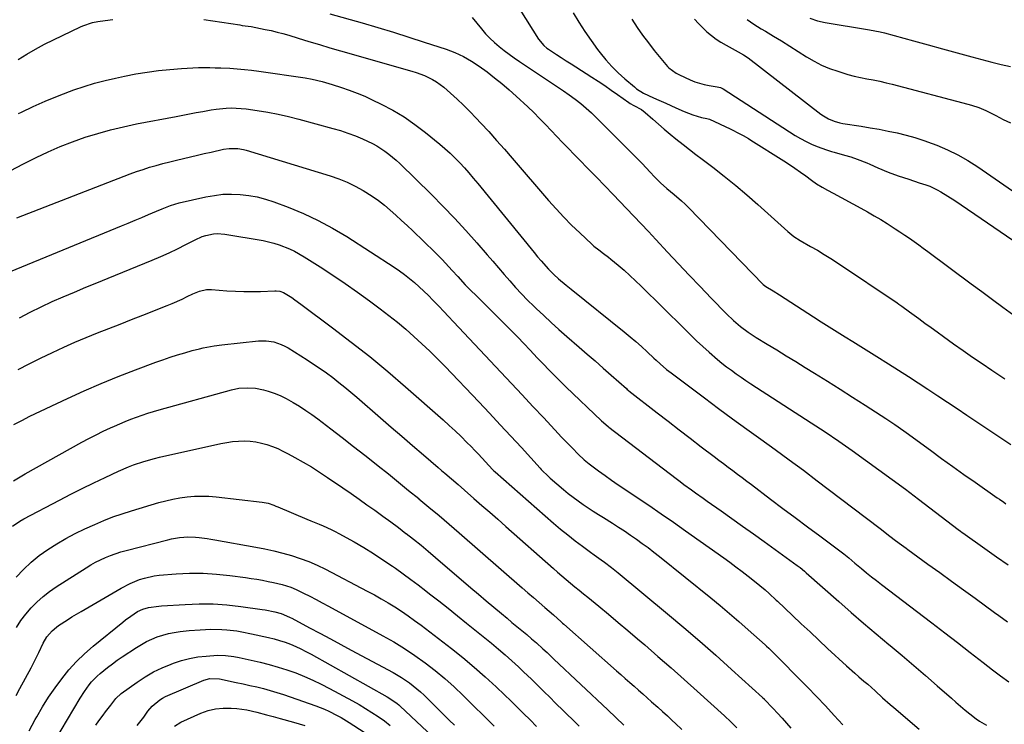
# Model space of a CAD drawing. Units: inches. Extents: x 1841421 to 1846753, y 447555 to 452921.
# Drawn here: x 1844846 to 1845288, y 449699 to 450015 of the extents above; entities that cross this region are included whole.
import ezdxf

# ---------------------------------------------------------------- set-up
doc = ezdxf.new("R2010")
doc.units = ezdxf.units.IN
doc.header["$MEASUREMENT"] = 0
doc.layers.add('7', color=7, linetype='Continuous')
doc.layers.add('8', color=7, linetype='Continuous')

msp = doc.modelspace()

# ---------------------------------------------------------------- linework, layer by layer
at = {"layer": '7', "color": 18}
for points in [[(1845062.09, 450033.44, 1872), (1845078.98, 450006.61, 1872), (1845081.3, 450003.82, 1872), (1845082.69, 450002.65, 1872), (1845083.43, 450002.11, 1872), (1845087, 449999.78, 1872), (1845089.18, 449998.39, 1872), (1845091.36, 449996.99, 1872), (1845093.54, 449995.59, 1872), (1845095.72, 449994.19, 1872), (1845102.86, 449989.62, 1872), (1845105.78, 449987.72, 1872), (1845108.68, 449985.79, 1872), (1845111.55, 449983.81, 1872), (1845114.4, 449981.81, 1872), (1845119.47, 449978.18, 1872), (1845120.08, 449977.77, 1872), (1845121.71, 449976.9, 1872), (1845125.2, 449975.03, 1872), (1845126.9, 449973.71, 1872), (1845130.32, 449970.66, 1872), (1845132.85, 449968.43, 1872), (1845135.41, 449966.23, 1872), (1845138, 449964.07, 1872), (1845140.62, 449961.93, 1872), (1845143.85, 449959.36, 1872), (1845146.7, 449957.12, 1872), (1845149.58, 449954.91, 1872), (1845152.46, 449952.71, 1872), (1845157.19, 449949.14, 1872), (1845162.39, 449945.1, 1872), (1845167.52, 449940.98, 1872), (1845172.53, 449936.71, 1872), (1845177.47, 449932.36, 1872), (1845190.88, 449920.24, 1872), (1845193.59, 449918.09, 1872), (1845196.51, 449916.25, 1872), (1845201.18, 449913.62, 1872), (1845204.25, 449911.85, 1872), (1845207.29, 449910.03, 1872), (1845210.29, 449908.14, 1872), (1845213.25, 449906.2, 1872), (1845240.06, 449888.21, 1872), (1845240.77, 449887.73, 1872), (1845242.18, 449886.76, 1872), (1845245.64, 449884.27, 1872), (1845249.75, 449881.23, 1872), (1845252.5, 449879.2, 1872), (1845255.26, 449877.19, 1872), (1845258.03, 449875.19, 1872), (1845260.8, 449873.21, 1872), (1845265.38, 449869.94, 1872), (1845269.64, 449866.94, 1872), (1845273.91, 449863.96, 1872), (1845278.21, 449861.02, 1872), (1845282.53, 449858.1, 1872), (1845285.77, 449855.93, 1872), (1845288.48, 449854.13, 1872)], [(1844845.16, 449997.49, 1878), (1844849.05, 449999.89, 1878), (1844853, 450002.19, 1878), (1844857.04, 450004.35, 1878), (1844861.12, 450006.41, 1878), (1844873.11, 450012.19, 1878), (1844874.17, 450012.67, 1878), (1844878.63, 450014.09, 1878), (1844880.92, 450014.56, 1878), (1844882.08, 450014.74, 1878), (1844887.74, 450015.53, 1878)], [(1844928.58, 450015.47, 1878), (1844944.73, 450013.01, 1878), (1844945.76, 450012.85, 1878), (1844949.87, 450012.26, 1878), (1844951.91, 450011.91, 1878), (1844956.21, 450011.05, 1878), (1844958.86, 450010.47, 1878), (1844961.5, 450009.84, 1878), (1844964.11, 450009.14, 1878), (1844966.72, 450008.38, 1878), (1844971.01, 450007.06, 1878), (1844975.75, 450005.62, 1878), (1844980.5, 450004.2, 1878), (1844985.26, 450002.8, 1878), (1844990.02, 450001.43, 1878), (1845021.98, 449992.3, 1878), (1845023.92, 449991.69, 1878), (1845027.72, 449990.26, 1878), (1845031.37, 449988.5, 1878), (1845033.11, 449987.47, 1878), (1845036.33, 449985.03, 1878), (1845039.34, 449982.41, 1878), (1845042.34, 449979.72, 1878), (1845045.28, 449976.97, 1878), (1845048.13, 449974.12, 1878), (1845050.92, 449971.22, 1878), (1845052.99, 449969, 1878), (1845056.56, 449965.12, 1878), (1845060.1, 449961.21, 1878), (1845063.6, 449957.27, 1878), (1845067.06, 449953.29, 1878), (1845083.45, 449934.24, 1878), (1845086.81, 449930.46, 1878), (1845090.25, 449926.76, 1878), (1845093.81, 449923.18, 1878), (1845097.44, 449919.67, 1878), (1845102.84, 449914.62, 1878), (1845103.85, 449913.71, 1878), (1845105.96, 449912, 1878), (1845108.16, 449910.4, 1878), (1845110.32, 449908.75, 1878), (1845111.38, 449907.9, 1878), (1845114.69, 449905.17, 1878), (1845117.36, 449902.9, 1878), (1845119.99, 449900.59, 1878), (1845122.55, 449898.2, 1878), (1845125.07, 449895.77, 1878), (1845144.47, 449876.55, 1878), (1845147.19, 449873.9, 1878), (1845149.95, 449871.27, 1878), (1845152.74, 449868.69, 1878), (1845155.57, 449866.13, 1878), (1845159.3, 449862.87, 1878), (1845161.34, 449861.18, 1878), (1845163.44, 449859.56, 1878), (1845165.58, 449857.98, 1878), (1845167.75, 449856.45, 1878), (1845169.93, 449854.94, 1878), (1845172.13, 449853.45, 1878), (1845174.35, 449851.99, 1878), (1845201.47, 449834.37, 1878), (1845207.64, 449830.3, 1878), (1845213.77, 449826.17, 1878), (1845219.85, 449821.95, 1878), (1845225.88, 449817.68, 1878), (1845231.87, 449813.35, 1878), (1845237.83, 449808.98, 1878), (1845243.76, 449804.56, 1878), (1845249.67, 449800.11, 1878), (1845267.5, 449786.57, 1878), (1845268.53, 449785.8, 1878), (1845269.31, 449785.24, 1878), (1845269.58, 449785.05, 1878), (1845279.46, 449777.99, 1878), (1845284.68, 449774.29, 1878), (1845289.9, 449770.61, 1878)], [(1844985.17, 450018.09, 1876), (1844999.77, 450013.91, 1876), (1845006.76, 450011.86, 1876), (1845013.74, 450009.76, 1876), (1845020.68, 450007.59, 1876), (1845027.62, 450005.36, 1876), (1845037.46, 450002.13, 1876), (1845041.39, 450000.67, 1876), (1845045.2, 449998.89, 1876), (1845048.85, 449996.83, 1876), (1845052.33, 449994.48, 1876), (1845055.81, 449991.92, 1876), (1845059.2, 449989.34, 1876), (1845062.52, 449986.68, 1876), (1845065.75, 449983.9, 1876), (1845068.92, 449981.05, 1876), (1845074.06, 449976.24, 1876), (1845076.76, 449973.67, 1876), (1845079.43, 449971.06, 1876), (1845082.04, 449968.39, 1876), (1845084.62, 449965.7, 1876), (1845087.18, 449962.98, 1876), (1845089.75, 449960.28, 1876), (1845092.34, 449957.6, 1876), (1845094.95, 449954.93, 1876), (1845097.35, 449952.49, 1876), (1845101.16, 449948.6, 1876), (1845104.95, 449944.7, 1876), (1845108.74, 449940.79, 1876), (1845112.51, 449936.88, 1876), (1845118.46, 449930.68, 1876), (1845121.76, 449927.23, 1876), (1845125.05, 449923.76, 1876), (1845128.33, 449920.27, 1876), (1845131.59, 449916.78, 1876), (1845136.91, 449911.05, 1876), (1845141.76, 449905.86, 1876), (1845146.64, 449900.7, 1876), (1845151.54, 449895.56, 1876), (1845156.47, 449890.44, 1876), (1845163.38, 449883.32, 1876), (1845166.46, 449880.35, 1876), (1845169.73, 449877.6, 1876), (1845173.17, 449875.05, 1876), (1845174.95, 449873.86, 1876), (1845176.76, 449872.72, 1876), (1845181.66, 449869.74, 1876), (1845185.94, 449867.13, 1876), (1845190.22, 449864.51, 1876), (1845194.49, 449861.89, 1876), (1845198.75, 449859.26, 1876), (1845202.97, 449856.64, 1876), (1845208.68, 449853.1, 1876), (1845214.37, 449849.53, 1876), (1845220.04, 449845.94, 1876), (1845225.7, 449842.33, 1876), (1845232.84, 449837.75, 1876), (1845234.92, 449836.4, 1876), (1845239.03, 449833.64, 1876), (1845243.08, 449830.81, 1876), (1845245.1, 449829.37, 1876), (1845249.1, 449826.45, 1876), (1845255.03, 449822.07, 1876), (1845260, 449818.43, 1876), (1845264.99, 449814.82, 1876), (1845270.02, 449811.25, 1876), (1845275.06, 449807.72, 1876), (1845285, 449800.81, 1876), (1845285.98, 449800.13, 1876), (1845287.95, 449798.77, 1876), (1845288.93, 449798.08, 1876)], [(1845049.11, 450016.42, 1874), (1845053.3, 450011.23, 1874), (1845055.14, 450009.09, 1874), (1845057.06, 450007.05, 1874), (1845059.12, 450005.13, 1874), (1845061.25, 450003.29, 1874), (1845063.48, 450001.55, 1874), (1845065.74, 449999.86, 1874), (1845068.04, 449998.23, 1874), (1845070.38, 449996.64, 1874), (1845084.84, 449987.09, 1874), (1845087.5, 449985.3, 1874), (1845090.14, 449983.48, 1874), (1845092.75, 449981.62, 1874), (1845095.34, 449979.72, 1874), (1845097.87, 449977.76, 1874), (1845100.34, 449975.72, 1874), (1845102.71, 449973.57, 1874), (1845105.03, 449971.35, 1874), (1845121.72, 449954.64, 1874), (1845123.59, 449952.73, 1874), (1845125.45, 449950.8, 1874), (1845127.29, 449948.85, 1874), (1845129.1, 449946.88, 1874), (1845131.02, 449944.78, 1874), (1845133.67, 449942.11, 1874), (1845136.52, 449939.65, 1874), (1845139.88, 449936.9, 1874), (1845143.16, 449934.07, 1874), (1845144.74, 449932.58, 1874), (1845146.28, 449931.05, 1874), (1845179.9, 449896.5, 1874), (1845180.99, 449895.58, 1874), (1845184.27, 449893.66, 1874), (1845187.26, 449891.81, 1874), (1845202.44, 449882.02, 1874), (1845205.97, 449879.76, 1874), (1845209.51, 449877.52, 1874), (1845213.06, 449875.29, 1874), (1845216.63, 449873.09, 1874), (1845220.2, 449870.89, 1874), (1845223.77, 449868.68, 1874), (1845227.33, 449866.46, 1874), (1845230.88, 449864.24, 1874), (1845236.21, 449860.89, 1874), (1845240.65, 449858.08, 1874), (1845245.08, 449855.24, 1874), (1845249.49, 449852.38, 1874), (1845253.88, 449849.5, 1874), (1845258.27, 449846.6, 1874), (1845262.65, 449843.7, 1874), (1845267.02, 449840.79, 1874), (1845271.4, 449837.87, 1874), (1845291.08, 449824.71, 1874)], [(1845120.9, 450015.58, 1868), (1845123.24, 450011.94, 1868), (1845125.67, 450008.38, 1868), (1845128.27, 450004.94, 1868), (1845130.96, 450001.56, 1868), (1845136.95, 449994.42, 1868), (1845137.5, 449993.81, 1868), (1845140.8, 449991.34, 1868), (1845142.27, 449990.59, 1868), (1845147.1, 449988.36, 1868), (1845149.15, 449987.51, 1868), (1845153.37, 449986.23, 1868), (1845155.54, 449985.8, 1868), (1845159.21, 449985.22, 1868), (1845160.63, 449984.9, 1868), (1845161.31, 449984.64, 1868), (1845161.63, 449984.48, 1868), (1845161.94, 449984.29, 1868), (1845194.28, 449963.44, 1868), (1845196.66, 449962.02, 1868), (1845199.1, 449960.69, 1868), (1845201.61, 449959.52, 1868), (1845204.17, 449958.46, 1868), (1845208.25, 449956.94, 1868), (1845210.56, 449956.19, 1868), (1845211.72, 449955.86, 1868), (1845216.36, 449954.61, 1868), (1845219.27, 449953.77, 1868), (1845222.15, 449952.81, 1868), (1845226.38, 449951.15, 1868), (1845227.77, 449950.54, 1868), (1845231.4, 449948.88, 1868), (1845235.93, 449946.96, 1868), (1845240.55, 449945.28, 1868), (1845245.23, 449943.74, 1868), (1845249.91, 449942.21, 1868), (1845252.95, 449941.22, 1868), (1845254.69, 449940.59, 1868), (1845258.06, 449939.07, 1868), (1845259.68, 449938.17, 1868), (1845262.84, 449936.22, 1868), (1845265.94, 449934.18, 1868), (1845298.1, 449912.27, 1868)], [(1845148.94, 450015.62, 1866), (1845150.75, 450013.68, 1866), (1845152.63, 450011.82, 1866), (1845154.56, 450010, 1866), (1845156.59, 450008.3, 1866), (1845158.69, 450006.7, 1866), (1845160.9, 450005.26, 1866), (1845163.18, 450003.91, 1866), (1845168.66, 450000.94, 1866), (1845170.95, 449999.66, 1866), (1845173.13, 449998.2, 1866), (1845205.79, 449973.02, 1866), (1845206.89, 449972.24, 1866), (1845209.21, 449970.87, 1866), (1845211.69, 449969.79, 1866), (1845214.27, 449969.05, 1866), (1845215.6, 449968.79, 1866), (1845223.89, 449967.53, 1866), (1845227.96, 449966.88, 1866), (1845232.02, 449966.17, 1866), (1845236.06, 449965.38, 1866), (1845240.09, 449964.55, 1866), (1845244.09, 449963.58, 1866), (1845248.05, 449962.49, 1866), (1845251.96, 449961.21, 1866), (1845255.83, 449959.82, 1866), (1845257.89, 449959.02, 1866), (1845262.68, 449956.96, 1866), (1845267.35, 449954.7, 1866), (1845271.86, 449952.11, 1866), (1845276.25, 449949.31, 1866), (1845293.79, 449937.24, 1866)], [(1845172.62, 450015.52, 1864), (1845175.71, 450013.35, 1864), (1845178.92, 450011.34, 1864), (1845180.92, 450010.18, 1864), (1845184.55, 450008.05, 1864), (1845186.35, 450006.95, 1864), (1845188.13, 450005.84, 1864), (1845199.36, 449998.73, 1864), (1845202.7, 449996.79, 1864), (1845206.13, 449995.03, 1864), (1845209.69, 449993.54, 1864), (1845213.33, 449992.23, 1864), (1845217.96, 449990.83, 1864), (1845220.78, 449990.08, 1864), (1845223.62, 449989.45, 1864), (1845226.48, 449988.89, 1864), (1845229.34, 449988.35, 1864), (1845232.2, 449987.76, 1864), (1845235.04, 449987.11, 1864), (1845237.87, 449986.4, 1864), (1845271.82, 449977.51, 1864), (1845273.46, 449977.04, 1864), (1845276.68, 449975.93, 1864), (1845279.82, 449974.59, 1864), (1845282.89, 449973.12, 1864), (1845284.41, 449972.34, 1864), (1845287.73, 449970.6, 1864), (1845290.94, 449969.02, 1864)], [(1845200.88, 450016.13, 1862), (1845204.24, 450014.91, 1862), (1845207.72, 450014.11, 1862), (1845226.65, 450010.98, 1862), (1845227.62, 450010.82, 1862), (1845232.41, 450009.94, 1862), (1845234.29, 450009.46, 1862), (1845247.33, 450005.87, 1862), (1845253.9, 450004.07, 1862), (1845260.46, 450002.27, 1862), (1845267.03, 450000.49, 1862), (1845273.6, 449998.71, 1862), (1845282.55, 449996.3, 1862), (1845286.76, 449995.23, 1862), (1845291, 449994.3, 1862)], [(1844838.98, 449946.17, 1882), (1844847.25, 449950.46, 1882), (1844853.2, 449953.46, 1882), (1844858.59, 449956.03, 1882), (1844864.06, 449958.44, 1882), (1844869.62, 449960.6, 1882), (1844875.26, 449962.59, 1882), (1844880.97, 449964.35, 1882), (1844886.73, 449965.96, 1882), (1844892.54, 449967.34, 1882), (1844898.39, 449968.57, 1882), (1844916.16, 449971.96, 1882), (1844919.15, 449972.53, 1882), (1844922.14, 449973.09, 1882), (1844925.13, 449973.66, 1882), (1844928.12, 449974.22, 1882), (1844931.88, 449974.89, 1882), (1844934.11, 449975.22, 1882), (1844938.6, 449975.67, 1882), (1844940.85, 449975.75, 1882), (1844945.33, 449975.59, 1882), (1844947.57, 449975.33, 1882), (1844952.56, 449974.59, 1882), (1844957.27, 449973.82, 1882), (1844961.95, 449972.93, 1882), (1844966.61, 449971.88, 1882), (1844971.24, 449970.71, 1882), (1844986.56, 449966.59, 1882), (1844989.96, 449965.59, 1882), (1844993.34, 449964.48, 1882), (1844996.65, 449963.23, 1882), (1844999.93, 449961.87, 1882), (1845004.41, 449959.81, 1882), (1845006.32, 449958.79, 1882), (1845009.95, 449956.42, 1882), (1845011.67, 449955.09, 1882), (1845014.98, 449952.28, 1882), (1845016.57, 449950.79, 1882), (1845030.81, 449936.84, 1882), (1845036.06, 449931.57, 1882), (1845041.22, 449926.23, 1882), (1845046.25, 449920.76, 1882), (1845051.19, 449915.22, 1882), (1845055.82, 449909.9, 1882), (1845058.39, 449906.95, 1882), (1845060.95, 449904, 1882), (1845063.51, 449901.04, 1882), (1845066.07, 449898.09, 1882), (1845068.66, 449895.17, 1882), (1845071.31, 449892.3, 1882), (1845074.03, 449889.51, 1882), (1845076.81, 449886.76, 1882), (1845077.88, 449885.73, 1882), (1845081.25, 449882.54, 1882), (1845084.66, 449879.38, 1882), (1845088.13, 449876.28, 1882), (1845091.63, 449873.22, 1882), (1845097.24, 449868.4, 1882), (1845100.84, 449865.29, 1882), (1845104.43, 449862.17, 1882), (1845108, 449859.02, 1882), (1845111.56, 449855.87, 1882), (1845118.39, 449849.79, 1882), (1845118.81, 449849.42, 1882), (1845119.23, 449849.07, 1882), (1845119.37, 449848.95, 1882), (1845119.52, 449848.84, 1882), (1845132.17, 449838.94, 1882), (1845137.11, 449835.09, 1882), (1845142.06, 449831.26, 1882), (1845147.02, 449827.45, 1882), (1845152, 449823.65, 1882), (1845157.79, 449819.24, 1882), (1845159.88, 449817.66, 1882), (1845161.97, 449816.09, 1882), (1845164.07, 449814.52, 1882), (1845166.17, 449812.95, 1882), (1845168.27, 449811.39, 1882), (1845170.36, 449809.82, 1882), (1845172.46, 449808.25, 1882), (1845174.55, 449806.67, 1882), (1845183.15, 449800.17, 1882), (1845188.65, 449796.01, 1882), (1845194.17, 449791.88, 1882), (1845199.7, 449787.75, 1882), (1845205.24, 449783.64, 1882), (1845216.03, 449775.66, 1882), (1845216.91, 449774.99, 1882), (1845218.27, 449773.81, 1882), (1845221.01, 449771.48, 1882), (1845224.04, 449768.96, 1882), (1845226.25, 449767.14, 1882), (1845228.48, 449765.33, 1882), (1845230.73, 449763.56, 1882), (1845233, 449761.81, 1882), (1845255.63, 449744.55, 1882), (1845261.39, 449740.14, 1882), (1845267.14, 449735.72, 1882), (1845272.88, 449731.29, 1882), (1845278.61, 449726.85, 1882), (1845282.91, 449723.51, 1882), (1845286.54, 449720.81, 1882), (1845290.23, 449718.2, 1882)], [(1844844.52, 449926.38, 1884), (1844895.45, 449946.13, 1884), (1844898.36, 449947.2, 1884), (1844901.29, 449948.21, 1884), (1844904.25, 449949.13, 1884), (1844907.23, 449949.98, 1884), (1844910.23, 449950.77, 1884), (1844913.24, 449951.55, 1884), (1844916.25, 449952.3, 1884), (1844919.45, 449953.08, 1884), (1844922.56, 449953.82, 1884), (1844925.67, 449954.55, 1884), (1844928.79, 449955.26, 1884), (1844931.91, 449955.97, 1884), (1844937.41, 449957.2, 1884), (1844939.96, 449957.59, 1884), (1844943.83, 449957.54, 1884), (1844946.37, 449957.11, 1884), (1844947.62, 449956.78, 1884), (1844985.3, 449945.25, 1884), (1844989.16, 449943.92, 1884), (1844992.93, 449942.42, 1884), (1844996.6, 449940.65, 1884), (1845000.18, 449938.7, 1884), (1845004.2, 449936.21, 1884), (1845007.03, 449934.27, 1884), (1845009.73, 449932.16, 1884), (1845012.36, 449929.94, 1884), (1845014.91, 449927.63, 1884), (1845017.45, 449925.3, 1884), (1845019.96, 449922.94, 1884), (1845022.45, 449920.56, 1884), (1845032.33, 449911.05, 1884), (1845035.59, 449907.79, 1884), (1845037.17, 449906.11, 1884), (1845040.13, 449902.83, 1884), (1845042.63, 449900.03, 1884), (1845046.02, 449896.37, 1884), (1845046.9, 449895.48, 1884), (1845052.57, 449889.88, 1884), (1845055.41, 449887.05, 1884), (1845058.26, 449884.23, 1884), (1845061.1, 449881.4, 1884), (1845063.93, 449878.57, 1884), (1845066.76, 449875.72, 1884), (1845069.57, 449872.86, 1884), (1845072.35, 449869.98, 1884), (1845075.12, 449867.08, 1884), (1845078.39, 449863.65, 1884), (1845081.55, 449860.34, 1884), (1845083.14, 449858.69, 1884), (1845086.34, 449855.42, 1884), (1845089.59, 449852.2, 1884), (1845091.24, 449850.61, 1884), (1845107.21, 449835.36, 1884), (1845110.15, 449832.79, 1884), (1845110.59, 449832.45, 1884), (1845140.84, 449809.35, 1884), (1845142.55, 449808.06, 1884), (1845144.27, 449806.77, 1884), (1845147.73, 449804.26, 1884), (1845149.47, 449803.02, 1884), (1845152.96, 449800.54, 1884), (1845154.71, 449799.3, 1884), (1845160.92, 449794.91, 1884), (1845165.77, 449791.48, 1884), (1845170.62, 449788.03, 1884), (1845175.45, 449784.57, 1884), (1845180.27, 449781.1, 1884), (1845195.1, 449770.4, 1884), (1845196.4, 449769.44, 1884), (1845198.44, 449767.8, 1884), (1845199.19, 449767.14, 1884), (1845213.78, 449754.14, 1884), (1845219.32, 449749.26, 1884), (1845224.91, 449744.43, 1884), (1845230.56, 449739.66, 1884), (1845236.24, 449734.95, 1884), (1845236.92, 449734.39, 1884), (1845242.27, 449729.95, 1884), (1845247.58, 449725.48, 1884), (1845252.85, 449720.94, 1884), (1845258.07, 449716.36, 1884), (1845264.43, 449710.74, 1884), (1845266.46, 449708.95, 1884), (1845268.51, 449707.19, 1884), (1845270.58, 449705.45, 1884), (1845272.67, 449703.72, 1884), (1845275.49, 449701.5, 1884), (1845276.97, 449700.48, 1884), (1845280.13, 449698.7, 1884)], [(1844841.66, 449902.31, 1886), (1844891.6, 449922.82, 1886), (1844894.64, 449924.08, 1886), (1844897.68, 449925.34, 1886), (1844900.72, 449926.61, 1886), (1844903.76, 449927.89, 1886), (1844907.33, 449929.41, 1886), (1844909.82, 449930.45, 1886), (1844913.59, 449931.95, 1886), (1844917.46, 449933.1, 1886), (1844929.5, 449935.84, 1886), (1844933.32, 449936.53, 1886), (1844937.16, 449936.99, 1886), (1844941.02, 449937.1, 1886), (1844944.9, 449936.97, 1886), (1844948.75, 449936.51, 1886), (1844952.56, 449935.83, 1886), (1844956.3, 449934.84, 1886), (1844959.99, 449933.63, 1886), (1844966.51, 449931.19, 1886), (1844973.32, 449928.39, 1886), (1844979.99, 449925.31, 1886), (1844986.45, 449921.81, 1886), (1844992.77, 449918.03, 1886), (1845014.11, 449904.31, 1886), (1845016.47, 449902.71, 1886), (1845018.79, 449901.03, 1886), (1845021.02, 449899.25, 1886), (1845023.19, 449897.39, 1886), (1845025.31, 449895.46, 1886), (1845027.39, 449893.5, 1886), (1845029.44, 449891.5, 1886), (1845031.46, 449889.48, 1886), (1845034.15, 449886.72, 1886), (1845036.36, 449884.42, 1886), (1845038.56, 449882.11, 1886), (1845040.76, 449879.78, 1886), (1845061.95, 449857.22, 1886), (1845066.78, 449852.07, 1886), (1845071.6, 449846.92, 1886), (1845076.43, 449841.76, 1886), (1845081.25, 449836.61, 1886), (1845087.72, 449829.68, 1886), (1845089.31, 449827.99, 1886), (1845092.52, 449824.64, 1886), (1845094.14, 449822.98, 1886), (1845096.74, 449820.33, 1886), (1845099.47, 449817.79, 1886), (1845101.66, 449816.04, 1886), (1845105.92, 449812.88, 1886), (1845108.82, 449810.77, 1886), (1845111.74, 449808.69, 1886), (1845114.68, 449806.64, 1886), (1845117.65, 449804.63, 1886), (1845122.86, 449801.14, 1886), (1845128.43, 449797.39, 1886), (1845133.99, 449793.6, 1886), (1845139.51, 449789.77, 1886), (1845145.01, 449785.91, 1886), (1845162.11, 449773.81, 1886), (1845164.88, 449771.82, 1886), (1845167.63, 449769.8, 1886), (1845170.35, 449767.73, 1886), (1845173.05, 449765.64, 1886), (1845175.97, 449763.35, 1886), (1845178.39, 449761.39, 1886), (1845180.76, 449759.37, 1886), (1845182.56, 449757.79, 1886), (1845185.73, 449754.87, 1886), (1845186.25, 449754.37, 1886), (1845193.04, 449747.92, 1886), (1845196.96, 449744.21, 1886), (1845200.89, 449740.51, 1886), (1845204.85, 449736.84, 1886), (1845208.81, 449733.17, 1886), (1845217.3, 449725.37, 1886), (1845220.99, 449722.05, 1886), (1845222.86, 449720.42, 1886), (1845225.1, 449718.5, 1886), (1845226.81, 449717.04, 1886), (1845230.19, 449714.05, 1886), (1845233.51, 449711.01, 1886), (1845236.88, 449708.02, 1886), (1845238.59, 449706.55, 1886), (1845249.99, 449696.82, 1886)], [(1844845.75, 449881.58, 1888), (1844850.59, 449884.1, 1888), (1844855.49, 449886.52, 1888), (1844860.44, 449888.81, 1888), (1844865.44, 449891.02, 1888), (1844870.48, 449893.14, 1888), (1844875.52, 449895.25, 1888), (1844880.57, 449897.33, 1888), (1844885.63, 449899.41, 1888), (1844905.44, 449907.48, 1888), (1844909.24, 449909.1, 1888), (1844913.01, 449910.78, 1888), (1844916.74, 449912.57, 1888), (1844920.43, 449914.43, 1888), (1844924.65, 449916.63, 1888), (1844927.84, 449918.03, 1888), (1844929.5, 449918.56, 1888), (1844932.9, 449919.27, 1888), (1844934.62, 449919.41, 1888), (1844938.07, 449919.15, 1888), (1844955.25, 449916.19, 1888), (1844960.1, 449915.1, 1888), (1844962.48, 449914.36, 1888), (1844967.11, 449912.54, 1888), (1844969.36, 449911.47, 1888), (1844973.68, 449909, 1888), (1844980.83, 449904.42, 1888), (1844986.47, 449900.73, 1888), (1844992.06, 449896.96, 1888), (1844997.57, 449893.08, 1888), (1845003.03, 449889.13, 1888), (1845007.85, 449885.56, 1888), (1845011.74, 449882.6, 1888), (1845015.57, 449879.57, 1888), (1845019.31, 449876.44, 1888), (1845022.99, 449873.23, 1888), (1845026.59, 449869.93, 1888), (1845030.14, 449866.57, 1888), (1845033.6, 449863.13, 1888), (1845037.01, 449859.63, 1888), (1845052.08, 449843.79, 1888), (1845056.9, 449838.69, 1888), (1845061.71, 449833.57, 1888), (1845066.48, 449828.42, 1888), (1845071.23, 449823.26, 1888), (1845079.65, 449814.06, 1888), (1845080.19, 449813.48, 1888), (1845083.52, 449810.14, 1888), (1845084.12, 449809.62, 1888), (1845090.21, 449804.42, 1888), (1845092.32, 449802.67, 1888), (1845094.48, 449800.98, 1888), (1845096.69, 449799.36, 1888), (1845098.95, 449797.8, 1888), (1845101.24, 449796.28, 1888), (1845103.54, 449794.78, 1888), (1845105.85, 449793.31, 1888), (1845108.18, 449791.85, 1888), (1845112.18, 449789.36, 1888), (1845114.91, 449787.63, 1888), (1845117.61, 449785.87, 1888), (1845120.28, 449784.05, 1888), (1845122.93, 449782.2, 1888), (1845125.55, 449780.31, 1888), (1845128.14, 449778.38, 1888), (1845130.7, 449776.4, 1888), (1845133.23, 449774.4, 1888), (1845156.27, 449755.83, 1888), (1845160.55, 449752.33, 1888), (1845164.8, 449748.78, 1888), (1845168.99, 449745.17, 1888), (1845173.15, 449741.52, 1888), (1845180.76, 449734.73, 1888), (1845181.41, 449734.15, 1888), (1845182.36, 449733.25, 1888), (1845183.29, 449732.33, 1888), (1845199.77, 449715.69, 1888), (1845203.8, 449711.54, 1888), (1845207.79, 449707.35, 1888), (1845211.7, 449703.09, 1888), (1845215.57, 449698.78, 1888)], [(1844843.29, 449833.6, 1892), (1844846.82, 449835.52, 1892), (1844850.42, 449837.33, 1892), (1844867.3, 449845.27, 1892), (1844874.85, 449848.72, 1892), (1844882.45, 449852.03, 1892), (1844890.13, 449855.16, 1892), (1844897.86, 449858.17, 1892), (1844906.99, 449861.6, 1892), (1844910.21, 449862.76, 1892), (1844913.45, 449863.87, 1892), (1844916.71, 449864.9, 1892), (1844919.99, 449865.88, 1892), (1844923.31, 449866.82, 1892), (1844926.59, 449867.69, 1892), (1844928.24, 449868.07, 1892), (1844931.57, 449868.75, 1892), (1844933.24, 449869.04, 1892), (1844936.6, 449869.47, 1892), (1844953.09, 449871.22, 1892), (1844956.57, 449871.28, 1892), (1844960.01, 449870.74, 1892), (1844963.33, 449869.64, 1892), (1844964.9, 449868.89, 1892), (1844966.42, 449868.03, 1892), (1844974.94, 449862.69, 1892), (1844977.89, 449860.79, 1892), (1844980.8, 449858.83, 1892), (1844983.66, 449856.8, 1892), (1844986.48, 449854.71, 1892), (1844989.25, 449852.56, 1892), (1844991.99, 449850.38, 1892), (1844994.69, 449848.14, 1892), (1844997.36, 449845.86, 1892), (1845007.97, 449836.66, 1892), (1845012.77, 449832.5, 1892), (1845017.57, 449828.35, 1892), (1845022.38, 449824.21, 1892), (1845027.19, 449820.07, 1892), (1845033.85, 449814.35, 1892), (1845035.34, 449813.08, 1892), (1845036.82, 449811.81, 1892), (1845039.81, 449809.29, 1892), (1845042.79, 449806.77, 1892), (1845045.74, 449804.21, 1892), (1845049.94, 449800.51, 1892), (1845053.5, 449797.37, 1892), (1845057.07, 449794.23, 1892), (1845060.63, 449791.09, 1892), (1845064.18, 449787.94, 1892), (1845085.64, 449768.96, 1892), (1845087.53, 449767.31, 1892), (1845089.43, 449765.67, 1892), (1845091.35, 449764.05, 1892), (1845093.28, 449762.45, 1892), (1845095.22, 449760.85, 1892), (1845097.16, 449759.26, 1892), (1845099.1, 449757.67, 1892), (1845101.04, 449756.08, 1892), (1845105.96, 449752.07, 1892), (1845110.35, 449748.46, 1892), (1845114.72, 449744.83, 1892), (1845119.07, 449741.17, 1892), (1845123.4, 449737.48, 1892), (1845126.66, 449734.69, 1892), (1845132.59, 449729.57, 1892), (1845138.49, 449724.41, 1892), (1845144.34, 449719.21, 1892), (1845150.17, 449713.97, 1892), (1845162.49, 449702.81, 1892), (1845165.3, 449700.18, 1892), (1845168.03, 449697.47, 1892)], [(1844843.07, 449808.38, 1894), (1844848.31, 449811.53, 1894), (1844873.77, 449825.68, 1894), (1844876.95, 449827.4, 1894), (1844880.16, 449829.06, 1894), (1844883.41, 449830.65, 1894), (1844886.68, 449832.18, 1894), (1844888.39, 449832.96, 1894), (1844890.84, 449834.03, 1894), (1844893.31, 449835.07, 1894), (1844895.8, 449836.05, 1894), (1844898.31, 449836.98, 1894), (1844900.84, 449837.86, 1894), (1844903.38, 449838.7, 1894), (1844905.94, 449839.48, 1894), (1844908.51, 449840.23, 1894), (1844941.05, 449849.26, 1894), (1844944.28, 449849.97, 1894), (1844948.02, 449850.13, 1894), (1844951.74, 449849.95, 1894), (1844955.38, 449849.2, 1894), (1844957.41, 449848.61, 1894), (1844960.18, 449847.69, 1894), (1844962.89, 449846.63, 1894), (1844965.52, 449845.37, 1894), (1844968.74, 449843.57, 1894), (1844971.56, 449841.82, 1894), (1844974.34, 449840.01, 1894), (1844977.05, 449838.12, 1894), (1844979.73, 449836.16, 1894), (1844985.62, 449831.69, 1894), (1844990.75, 449827.77, 1894), (1844995.85, 449823.83, 1894), (1845000.92, 449819.86, 1894), (1845005.97, 449815.85, 1894), (1845006.9, 449815.12, 1894), (1845011.47, 449811.45, 1894), (1845016.02, 449807.78, 1894), (1845020.57, 449804.09, 1894), (1845025.1, 449800.38, 1894), (1845025.18, 449800.32, 1894), (1845029.73, 449796.55, 1894), (1845034.26, 449792.76, 1894), (1845038.75, 449788.93, 1894), (1845043.22, 449785.08, 1894), (1845071.63, 449760.35, 1894), (1845074.16, 449758.15, 1894), (1845076.69, 449755.94, 1894), (1845079.21, 449753.74, 1894), (1845081.74, 449751.53, 1894), (1845085.59, 449748.17, 1894), (1845089.18, 449745.04, 1894), (1845089.78, 449744.51, 1894), (1845090.38, 449743.99, 1894), (1845113.95, 449723.13, 1894), (1845115.93, 449721.39, 1894), (1845117.9, 449719.64, 1894), (1845119.88, 449717.9, 1894), (1845121.85, 449716.16, 1894), (1845123.83, 449714.42, 1894), (1845125.81, 449712.68, 1894), (1845127.78, 449710.94, 1894), (1845129.76, 449709.21, 1894), (1845132.46, 449706.82, 1894), (1845134.66, 449704.84, 1894), (1845136.83, 449702.84, 1894), (1845138.99, 449700.82, 1894), (1845140.45, 449699.44, 1894), (1845143.29, 449696.69, 1894)], [(1844842.63, 449788.02, 1896), (1844845.97, 449790.3, 1896), (1844847.73, 449791.3, 1896), (1844863.76, 449799.72, 1896), (1844868.86, 449802.35, 1896), (1844873.98, 449804.93, 1896), (1844879.14, 449807.43, 1896), (1844884.32, 449809.88, 1896), (1844890.29, 449812.64, 1896), (1844894.77, 449814.59, 1896), (1844897.05, 449815.48, 1896), (1844901.66, 449817.11, 1896), (1844906.36, 449818.46, 1896), (1844908.73, 449819.03, 1896), (1844936.27, 449825.16, 1896), (1844938.86, 449825.65, 1896), (1844941.47, 449826.01, 1896), (1844944.09, 449826.21, 1896), (1844946.73, 449826.28, 1896), (1844949.4, 449826.15, 1896), (1844951.95, 449825.86, 1896), (1844954.46, 449825.33, 1896), (1844956.95, 449824.65, 1896), (1844959.39, 449823.78, 1896), (1844961.8, 449822.82, 1896), (1844964.14, 449821.74, 1896), (1844966.45, 449820.56, 1896), (1844969.48, 449818.92, 1896), (1844973.23, 449816.8, 1896), (1844976.94, 449814.61, 1896), (1844980.58, 449812.3, 1896), (1844984.18, 449809.91, 1896), (1844991.09, 449805.17, 1896), (1844994.7, 449802.68, 1896), (1844998.29, 449800.18, 1896), (1845001.88, 449797.66, 1896), (1845005.45, 449795.13, 1896), (1845009.07, 449792.53, 1896), (1845012.54, 449789.98, 1896), (1845015.98, 449787.4, 1896), (1845019.4, 449784.79, 1896), (1845019.48, 449784.73, 1896), (1845022.83, 449782.11, 1896), (1845026.15, 449779.45, 1896), (1845029.43, 449776.74, 1896), (1845032.68, 449773.99, 1896), (1845048.56, 449760.39, 1896), (1845051.98, 449757.47, 1896), (1845055.41, 449754.55, 1896), (1845058.85, 449751.65, 1896), (1845062.29, 449748.76, 1896), (1845064.81, 449746.65, 1896), (1845067, 449744.82, 1896), (1845069.2, 449742.99, 1896), (1845071.41, 449741.16, 1896), (1845073.61, 449739.34, 1896), (1845075.85, 449737.5, 1896), (1845078, 449735.67, 1896), (1845080.91, 449733, 1896), (1845082.75, 449731.24, 1896), (1845084.57, 449729.46, 1896), (1845085.18, 449728.87, 1896), (1845085.8, 449728.29, 1896), (1845110.04, 449705.5, 1896), (1845113.67, 449702.07, 1896), (1845117.27, 449698.61, 1896)], [(1844844.27, 449765.19, 1898), (1844847.54, 449768.62, 1898), (1844850.97, 449771.86, 1898), (1844854.65, 449774.82, 1898), (1844858.5, 449777.59, 1898), (1844862.52, 449780.12, 1898), (1844866.62, 449782.51, 1898), (1844870.83, 449784.7, 1898), (1844875.12, 449786.77, 1898), (1844879.69, 449788.83, 1898), (1844883.71, 449790.55, 1898), (1844887.77, 449792.16, 1898), (1844891.9, 449793.6, 1898), (1844896.07, 449794.93, 1898), (1844908.32, 449798.57, 1898), (1844911.47, 449799.41, 1898), (1844914.64, 449800.15, 1898), (1844917.85, 449800.71, 1898), (1844921.09, 449801.16, 1898), (1844924.33, 449801.42, 1898), (1844927.58, 449801.53, 1898), (1844930.83, 449801.42, 1898), (1844934.08, 449801.16, 1898), (1844954.72, 449798.82, 1898), (1844957.43, 449798.29, 1898), (1844960.06, 449797.4, 1898), (1844960.92, 449797.06, 1898), (1844961.78, 449796.71, 1898), (1844974.91, 449791.21, 1898), (1844976.72, 449790.44, 1898), (1844980.36, 449788.92, 1898), (1844982.18, 449788.15, 1898), (1844985.76, 449786.53, 1898), (1844987.52, 449785.64, 1898), (1844989.26, 449784.71, 1898), (1844996.08, 449780.92, 1898), (1845000.48, 449778.38, 1898), (1845004.82, 449775.75, 1898), (1845009.07, 449772.97, 1898), (1845013.27, 449770.1, 1898), (1845014.68, 449769.09, 1898), (1845018.11, 449766.63, 1898), (1845021.51, 449764.14, 1898), (1845024.88, 449761.61, 1898), (1845028.24, 449759.06, 1898), (1845029.98, 449757.71, 1898), (1845034.17, 449754.45, 1898), (1845038.35, 449751.16, 1898), (1845042.5, 449747.84, 1898), (1845046.64, 449744.51, 1898), (1845057.81, 449735.43, 1898), (1845060.9, 449732.85, 1898), (1845063.96, 449730.23, 1898), (1845066.96, 449727.55, 1898), (1845069.93, 449724.83, 1898), (1845072.26, 449722.64, 1898), (1845074.02, 449720.97, 1898), (1845075.77, 449719.29, 1898), (1845079.24, 449715.88, 1898), (1845080.96, 449714.16, 1898), (1845084.42, 449710.75, 1898), (1845086.16, 449709.05, 1898), (1845095.32, 449700.13, 1898), (1845097.23, 449698.24, 1898)], [(1844844.3, 449712.02, 1902), (1844845.94, 449715.08, 1902), (1844851, 449724.43, 1902), (1844853.1, 449728.55, 1902), (1844854.41, 449731.34, 1902), (1844856.44, 449735.5, 1902), (1844858.04, 449738.29, 1902), (1844860.45, 449741.07, 1902), (1844862.33, 449742.67, 1902), (1844863.33, 449743.38, 1902), (1844867.32, 449746, 1902), (1844869.36, 449747.29, 1902), (1844873.5, 449749.78, 1902), (1844891.43, 449760.21, 1902), (1844895.47, 449762.32, 1902), (1844899.69, 449764.05, 1902), (1844901.86, 449764.74, 1902), (1844906.29, 449765.7, 1902), (1844908.55, 449765.97, 1902), (1844916.11, 449766.58, 1902), (1844922.17, 449766.88, 1902), (1844928.22, 449766.9, 1902), (1844934.25, 449766.54, 1902), (1844940.28, 449765.91, 1902), (1844947.23, 449764.95, 1902), (1844949.79, 449764.58, 1902), (1844952.35, 449764.17, 1902), (1844954.89, 449763.72, 1902), (1844957.43, 449763.23, 1902), (1844959.86, 449762.74, 1902), (1844963.8, 449761.81, 1902), (1844967.64, 449760.59, 1902), (1844970.11, 449759.52, 1902), (1844973.35, 449757.94, 1902), (1844976.17, 449756.54, 1902), (1844978.98, 449755.12, 1902), (1844981.77, 449753.66, 1902), (1844984.55, 449752.17, 1902), (1845008.99, 449738.82, 1902), (1845013.89, 449736.02, 1902), (1845018.7, 449733.09, 1902), (1845023.39, 449729.96, 1902), (1845028, 449726.7, 1902), (1845032.46, 449723.26, 1902), (1845036.82, 449719.68, 1902), (1845041.02, 449715.92, 1902), (1845045.1, 449712.04, 1902), (1845059.05, 449698.19, 1902)], [(1844850.11, 449696.07, 1904), (1844852.89, 449701.2, 1904), (1844853.59, 449702.46, 1904), (1844856.15, 449706.88, 1904), (1844858.84, 449711.21, 1904), (1844861.73, 449715.42, 1904), (1844864.74, 449719.54, 1904), (1844867.97, 449723.48, 1904), (1844871.38, 449727.25, 1904), (1844875.04, 449730.77, 1904), (1844878.88, 449734.13, 1904), (1844892.21, 449744.99, 1904), (1844893.39, 449745.92, 1904), (1844895.81, 449747.68, 1904), (1844898.86, 449749.64, 1904), (1844901.25, 449750.74, 1904), (1844903.78, 449751.46, 1904), (1844908.42, 449752.11, 1904), (1844909.53, 449752.2, 1904), (1844920.21, 449752.92, 1904), (1844926.48, 449753.14, 1904), (1844932.73, 449753.1, 1904), (1844938.97, 449752.67, 1904), (1844945.2, 449751.98, 1904), (1844954.74, 449750.62, 1904), (1844956.19, 449750.39, 1904), (1844960.49, 449749.51, 1904), (1844963.33, 449748.76, 1904), (1844965.78, 449747.83, 1904), (1844967.37, 449747.09, 1904), (1844968.15, 449746.68, 1904), (1844976.01, 449742.45, 1904), (1844980.71, 449739.92, 1904), (1844985.42, 449737.39, 1904), (1844990.13, 449734.87, 1904), (1844994.84, 449732.36, 1904), (1845013.67, 449722.32, 1904), (1845017.41, 449720.15, 1904), (1845020.98, 449717.72, 1904), (1845022.69, 449716.4, 1904), (1845025.98, 449713.6, 1904), (1845027.55, 449712.11, 1904), (1845038.84, 449700.99, 1904), (1845041.23, 449698.64, 1904)], [(1844861.65, 449691.63, 1906), (1844873.01, 449710.86, 1906), (1844874.92, 449713.87, 1906), (1844877.02, 449716.74, 1906), (1844878.15, 449718.1, 1906), (1844880.62, 449720.65, 1906), (1844881.95, 449721.83, 1906), (1844885.38, 449724.63, 1906), (1844887.49, 449726.26, 1906), (1844889.66, 449727.81, 1906), (1844891.85, 449729.32, 1906), (1844898.28, 449733.57, 1906), (1844900.52, 449734.94, 1906), (1844902.83, 449736.21, 1906), (1844905.21, 449737.3, 1906), (1844907.66, 449738.28, 1906), (1844910.17, 449739.09, 1906), (1844912.7, 449739.78, 1906), (1844915.28, 449740.28, 1906), (1844917.89, 449740.67, 1906), (1844922, 449741.12, 1906), (1844926.87, 449741.55, 1906), (1844931.76, 449741.77, 1906), (1844936.64, 449741.7, 1906), (1844938.89, 449741.54, 1906), (1844943.38, 449740.98, 1906), (1844945.62, 449740.63, 1906), (1844950.05, 449739.74, 1906), (1844957.68, 449738.02, 1906), (1844960.17, 449737.4, 1906), (1844962.64, 449736.7, 1906), (1844965.06, 449735.89, 1906), (1844967.47, 449735.01, 1906), (1844969.84, 449734.02, 1906), (1844972.17, 449732.96, 1906), (1844974.47, 449731.82, 1906), (1844976.73, 449730.61, 1906), (1845010.92, 449711.47, 1906), (1845011.71, 449711.01, 1906), (1845015.45, 449708.41, 1906), (1845016.14, 449707.82, 1906), (1845016.81, 449707.21, 1906), (1845033.82, 449691.21, 1906)], [(1844880.05, 449698.61, 1908), (1844881.48, 449700.66, 1908), (1844883.3, 449703.18, 1908), (1844884.43, 449704.7, 1908), (1844886.74, 449707.69, 1908), (1844889.11, 449710.64, 1908), (1844891.48, 449712.84, 1908), (1844898.66, 449717.99, 1908), (1844902.28, 449720.37, 1908), (1844906, 449722.56, 1908), (1844909.88, 449724.45, 1908), (1844913.87, 449726.14, 1908), (1844914.9, 449726.53, 1908), (1844918.49, 449727.71, 1908), (1844922.13, 449728.67, 1908), (1844925.83, 449729.3, 1908), (1844929.59, 449729.71, 1908), (1844934.74, 449730.04, 1908), (1844938.38, 449730.01, 1908), (1844942, 449729.53, 1908), (1844944.39, 449729.05, 1908), (1844953.89, 449726.91, 1908), (1844957.94, 449725.9, 1908), (1844961.97, 449724.79, 1908), (1844965.94, 449723.51, 1908), (1844969.88, 449722.12, 1908), (1844973.76, 449720.57, 1908), (1844977.6, 449718.91, 1908), (1844981.36, 449717.1, 1908), (1844985.07, 449715.18, 1908), (1844995.43, 449709.55, 1908), (1844998.37, 449707.9, 1908), (1845001.27, 449706.18, 1908), (1845004.12, 449704.39, 1908), (1845006.94, 449702.53, 1908), (1845009.67, 449700.56, 1908), (1845012.34, 449698.51, 1908)], [(1844915.41, 449698.23, 1912), (1844918.25, 449700.08, 1912), (1844927.17, 449704.04, 1912), (1844930.48, 449705.22, 1912), (1844933.84, 449706.06, 1912), (1844937.3, 449706.38, 1912), (1844940.81, 449706.35, 1912), (1844943.37, 449706.14, 1912), (1844947.88, 449705.55, 1912), (1844952.32, 449704.57, 1912), (1844956.73, 449703.38, 1912), (1844959.79, 449702.55, 1912), (1844962.84, 449701.71, 1912), (1844968.89, 449699.99, 1912), (1844971.41, 449699.27, 1912), (1844973.92, 449698.54, 1912)]]:
    msp.add_polyline3d(points, dxfattribs=at)
at = {"layer": '8', "color": 18}
for points in [[(1845094.49, 450018.53, 1870), (1845097.05, 450014.27, 1870), (1845099.71, 450010.07, 1870), (1845102.53, 450005.98, 1870), (1845105.46, 450001.96, 1870), (1845106.56, 450000.5, 1870), (1845109.12, 449997.36, 1870), (1845111.8, 449994.34, 1870), (1845114.69, 449991.51, 1870), (1845117.7, 449988.81, 1870), (1845122.04, 449985.18, 1870), (1845123.01, 449984.42, 1870), (1845126.12, 449982.42, 1870), (1845130.58, 449980.3, 1870), (1845132.99, 449979.28, 1870), (1845136.08, 449977.89, 1870), (1845140.57, 449975.76, 1870), (1845144.35, 449974.1, 1870), (1845148.22, 449972.7, 1870), (1845152.16, 449971.49, 1870), (1845154.56, 449971.1, 1870), (1845155.7, 449970.69, 1870), (1845164.96, 449966.39, 1870), (1845166.16, 449965.81, 1870), (1845168.54, 449964.61, 1870), (1845170.89, 449963.33, 1870), (1845173.19, 449961.99, 1870), (1845174.32, 449961.29, 1870), (1845189.09, 449952.01, 1870), (1845191.61, 449950.39, 1870), (1845194.11, 449948.73, 1870), (1845196.57, 449947.01, 1870), (1845199.01, 449945.25, 1870), (1845201.53, 449943.39, 1870), (1845203.88, 449941.75, 1870), (1845206.31, 449940.24, 1870), (1845208.8, 449938.82, 1870), (1845211.31, 449937.44, 1870), (1845223.74, 449930.73, 1870), (1845226.74, 449929.07, 1870), (1845229.71, 449927.38, 1870), (1845232.65, 449925.62, 1870), (1845235.56, 449923.82, 1870), (1845239.17, 449921.52, 1870), (1845241.32, 449920.12, 1870), (1845243.44, 449918.69, 1870), (1845245.55, 449917.25, 1870), (1845247.64, 449915.78, 1870), (1845249.73, 449914.29, 1870), (1845251.8, 449912.79, 1870), (1845253.86, 449911.27, 1870), (1845273.26, 449896.84, 1870), (1845278.03, 449893.31, 1870), (1845282.81, 449889.78, 1870), (1845287.59, 449886.26, 1870), (1845292.39, 449882.76, 1870)], [(1844845.38, 449973.22, 1880), (1844846.62, 449973.84, 1880), (1844851.94, 449976.41, 1880), (1844857.32, 449978.84, 1880), (1844862.78, 449981.07, 1880), (1844868.3, 449983.17, 1880), (1844870.24, 449983.87, 1880), (1844874.86, 449985.43, 1880), (1844879.51, 449986.85, 1880), (1844884.22, 449988.09, 1880), (1844888.97, 449989.19, 1880), (1844892.97, 449990.04, 1880), (1844898.02, 449991.01, 1880), (1844903.1, 449991.85, 1880), (1844908.2, 449992.51, 1880), (1844913.31, 449993.04, 1880), (1844918.52, 449993.47, 1880), (1844921.05, 449993.65, 1880), (1844923.59, 449993.79, 1880), (1844926.12, 449993.87, 1880), (1844928.66, 449993.9, 1880), (1844931.21, 449993.88, 1880), (1844933.75, 449993.83, 1880), (1844936.29, 449993.75, 1880), (1844940.29, 449993.58, 1880), (1844943.55, 449993.37, 1880), (1844946.81, 449993.1, 1880), (1844950.06, 449992.74, 1880), (1844953.31, 449992.31, 1880), (1844974.18, 449989.24, 1880), (1844977.24, 449988.71, 1880), (1844981.75, 449987.61, 1880), (1844984.73, 449986.75, 1880), (1844986.22, 449986.29, 1880), (1844990.39, 449984.97, 1880), (1844993.93, 449983.76, 1880), (1844997.43, 449982.45, 1880), (1845000.86, 449980.99, 1880), (1845004.26, 449979.42, 1880), (1845008.2, 449977.5, 1880), (1845013.43, 449974.73, 1880), (1845018.51, 449971.73, 1880), (1845023.37, 449968.39, 1880), (1845028.09, 449964.82, 1880), (1845034.55, 449959.56, 1880), (1845036.9, 449957.57, 1880), (1845039.19, 449955.52, 1880), (1845041.39, 449953.37, 1880), (1845043.53, 449951.16, 1880), (1845045.61, 449948.88, 1880), (1845047.65, 449946.58, 1880), (1845049.65, 449944.23, 1880), (1845051.62, 449941.86, 1880), (1845076.95, 449910.83, 1880), (1845078.52, 449908.95, 1880), (1845080.12, 449907.09, 1880), (1845083.43, 449903.46, 1880), (1845085.83, 449900.97, 1880), (1845087.97, 449898.99, 1880), (1845091.35, 449896.21, 1880), (1845093.62, 449894.38, 1880), (1845117.43, 449875.21, 1880), (1845120.05, 449873.05, 1880), (1845122.63, 449870.86, 1880), (1845125.17, 449868.62, 1880), (1845127.68, 449866.34, 1880), (1845130.77, 449863.47, 1880), (1845131.71, 449862.6, 1880), (1845133.6, 449860.88, 1880), (1845136.5, 449858.37, 1880), (1845138.52, 449856.8, 1880), (1845153.49, 449845.56, 1880), (1845159.79, 449840.86, 1880), (1845166.12, 449836.2, 1880), (1845172.48, 449831.59, 1880), (1845178.86, 449827.01, 1880), (1845185.24, 449822.42, 1880), (1845191.59, 449817.8, 1880), (1845197.9, 449813.12, 1880), (1845204.17, 449808.4, 1880), (1845225.69, 449792.06, 1880), (1845228.12, 449790.22, 1880), (1845230.54, 449788.37, 1880), (1845232.95, 449786.51, 1880), (1845235.36, 449784.65, 1880), (1845238.66, 449782.09, 1880), (1845240.95, 449780.34, 1880), (1845244.05, 449778.07, 1880), (1845244.83, 449777.51, 1880), (1845253.89, 449770.99, 1880), (1845259.2, 449767.17, 1880), (1845264.5, 449763.34, 1880), (1845269.79, 449759.49, 1880), (1845275.07, 449755.63, 1880), (1845283.77, 449749.27, 1880), (1845285.71, 449747.86, 1880), (1845289.59, 449745.06, 1880)], [(1844845.16, 449858.4, 1890), (1844850.17, 449860.94, 1890), (1844855.2, 449863.42, 1890), (1844860.65, 449866.05, 1890), (1844865.62, 449868.38, 1890), (1844870.62, 449870.62, 1890), (1844875.68, 449872.74, 1890), (1844880.77, 449874.78, 1890), (1844885.89, 449876.76, 1890), (1844891, 449878.75, 1890), (1844896.11, 449880.75, 1890), (1844901.22, 449882.75, 1890), (1844912.06, 449887.01, 1890), (1844914.36, 449887.95, 1890), (1844918.89, 449889.97, 1890), (1844921.12, 449891.05, 1890), (1844923.59, 449892.3, 1890), (1844926.62, 449893.52, 1890), (1844929.8, 449894.2, 1890), (1844930.89, 449894.24, 1890), (1844931.97, 449894.21, 1890), (1844938.97, 449893.68, 1890), (1844942.74, 449893.46, 1890), (1844946.51, 449893.33, 1890), (1844950.28, 449893.34, 1890), (1844954.06, 449893.44, 1890), (1844960.46, 449893.73, 1890), (1844961.03, 449893.74, 1890), (1844962.72, 449893.54, 1890), (1844964.31, 449892.96, 1890), (1844968.08, 449890.6, 1890), (1844969.47, 449889.67, 1890), (1844972.19, 449887.72, 1890), (1844986.43, 449877.09, 1890), (1844994.82, 449870.67, 1890), (1845003.1, 449864.13, 1890), (1845011.22, 449857.39, 1890), (1845019.24, 449850.52, 1890), (1845036.1, 449835.74, 1890), (1845038.84, 449833.28, 1890), (1845041.54, 449830.79, 1890), (1845044.19, 449828.23, 1890), (1845046.8, 449825.63, 1890), (1845048.68, 449823.72, 1890), (1845050.31, 449822.04, 1890), (1845051.93, 449820.35, 1890), (1845055.12, 449816.93, 1890), (1845058.28, 449813.48, 1890), (1845058.84, 449812.92, 1890), (1845059.42, 449812.38, 1890), (1845085.7, 449789.43, 1890), (1845088.88, 449786.72, 1890), (1845092.1, 449784.07, 1890), (1845095.39, 449781.51, 1890), (1845098.72, 449779, 1890), (1845102.32, 449776.35, 1890), (1845103.88, 449775.2, 1890), (1845107.01, 449772.92, 1890), (1845108.57, 449771.79, 1890), (1845111.67, 449769.47, 1890), (1845113.19, 449768.27, 1890), (1845114.69, 449767.05, 1890), (1845136.86, 449748.64, 1890), (1845144.14, 449742.52, 1890), (1845151.37, 449736.33, 1890), (1845158.52, 449730.06, 1890), (1845165.61, 449723.72, 1890), (1845179.51, 449711.15, 1890), (1845179.61, 449711.05, 1890), (1845180.25, 449710.44, 1890), (1845180.35, 449710.33, 1890), (1845184.27, 449706.24, 1890), (1845186.31, 449704.06, 1890), (1845188.32, 449701.86, 1890), (1845190.28, 449699.62, 1890), (1845192.22, 449697.36, 1890)], [(1844844.38, 449742.51, 1900), (1844846.35, 449745.62, 1900), (1844848.58, 449748.55, 1900), (1844850.98, 449751.36, 1900), (1844853.6, 449753.97, 1900), (1844856.35, 449756.44, 1900), (1844859.27, 449758.69, 1900), (1844862.31, 449760.8, 1900), (1844875.71, 449769.37, 1900), (1844877.81, 449770.65, 1900), (1844879.96, 449771.86, 1900), (1844884.39, 449773.99, 1900), (1844886.68, 449774.92, 1900), (1844891.33, 449776.51, 1900), (1844893.71, 449777.17, 1900), (1844912.34, 449781.9, 1900), (1844914.1, 449782.29, 1900), (1844917.66, 449782.88, 1900), (1844919.57, 449783.08, 1900), (1844921.32, 449783.16, 1900), (1844924.81, 449783.1, 1900), (1844926.55, 449782.95, 1900), (1844930.02, 449782.5, 1900), (1844931.75, 449782.22, 1900), (1844933.48, 449781.93, 1900), (1844951.96, 449778.6, 1900), (1844956, 449777.8, 1900), (1844960.03, 449776.92, 1900), (1844964.03, 449775.91, 1900), (1844968.01, 449774.82, 1900), (1844971.92, 449773.54, 1900), (1844975.78, 449772.12, 1900), (1844979.55, 449770.48, 1900), (1844983.26, 449768.68, 1900), (1845002.03, 449758.91, 1900), (1845005.18, 449757.21, 1900), (1845008.3, 449755.46, 1900), (1845011.38, 449753.63, 1900), (1845014.43, 449751.75, 1900), (1845017.42, 449749.79, 1900), (1845020.38, 449747.78, 1900), (1845023.29, 449745.69, 1900), (1845026.16, 449743.55, 1900), (1845039.78, 449733.11, 1900), (1845044.97, 449729, 1900), (1845050.06, 449724.79, 1900), (1845055.01, 449720.41, 1900), (1845059.87, 449715.93, 1900), (1845063.6, 449712.37, 1900), (1845066.51, 449709.56, 1900), (1845069.4, 449706.74, 1900), (1845072.26, 449703.89, 1900), (1845075.11, 449701.02, 1900), (1845078.04, 449698.03, 1900)], [(1844898.69, 449698.5, 1910), (1844901.61, 449702.28, 1910), (1844903.48, 449704.98, 1910), (1844905.39, 449707.24, 1910), (1844908.76, 449710.09, 1910), (1844910.03, 449710.83, 1910), (1844911.36, 449711.48, 1910), (1844928.63, 449718.92, 1910), (1844931.21, 449719.63, 1910), (1844935.69, 449719.45, 1910), (1844943.18, 449717.89, 1910), (1844946.24, 449717.23, 1910), (1844949.29, 449716.54, 1910), (1844952.33, 449715.82, 1910), (1844955.36, 449715.07, 1910), (1844958.38, 449714.26, 1910), (1844961.38, 449713.39, 1910), (1844964.36, 449712.45, 1910), (1844967.32, 449711.46, 1910), (1844978.89, 449707.4, 1910), (1844982.82, 449705.87, 1910), (1844984.74, 449705, 1910), (1844988.49, 449703.08, 1910), (1844990.33, 449702.06, 1910), (1844993.93, 449699.86, 1910), (1845007.31, 449691.21, 1910)]]:
    msp.add_polyline3d(points, dxfattribs=at)

doc.saveas('drawing.dxf')
